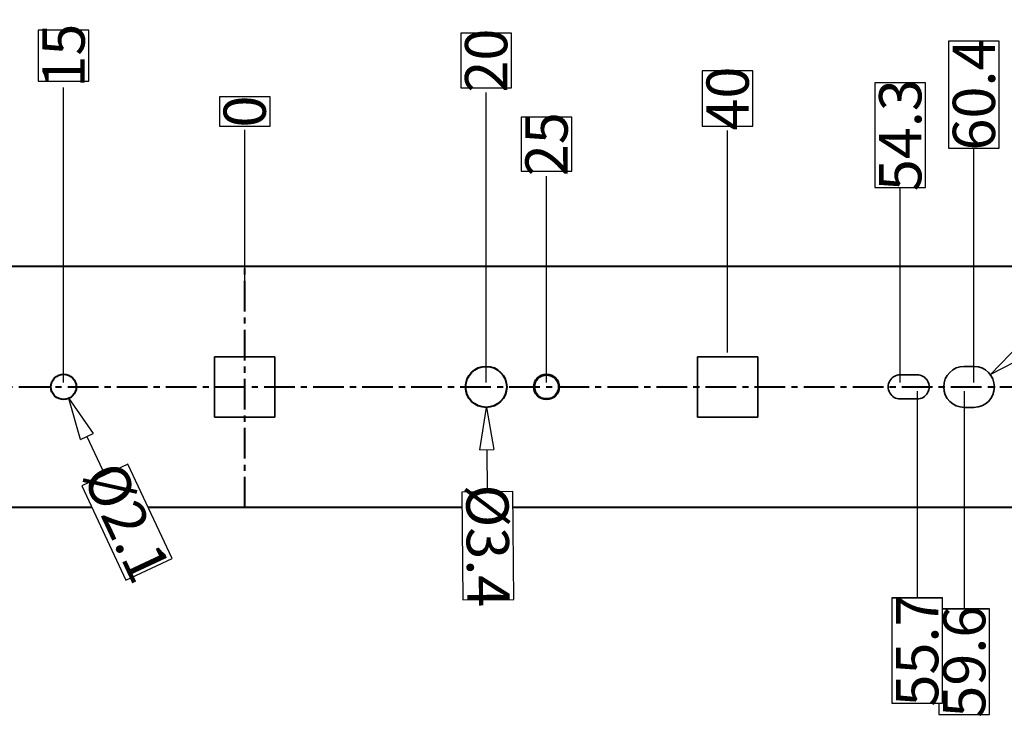
# Model space of a CAD drawing. Units: millimetres. Extents: x 2336 to 3061, y 417 to 933.
# Drawn here: x 2501 to 2583, y 627 to 685 of the extents above; entities that cross this region are included whole.
import ezdxf

# ---------------------------------------------------------------- set-up
doc = ezdxf.new("R2010")
doc.units = ezdxf.units.MM
doc.linetypes.add('CENTER', pattern=[50.8, 31.75, -6.35, 6.35, -6.35])
doc.layers.get('0').update_dxf_attribs({"lineweight": 40})
doc.layers.get('Defpoints').update_dxf_attribs({"lineweight": 30})
doc.styles.add('尺寸', font='simsun.ttc', dxfattribs={"width": 0.85})
doc.dimstyles.new('字高-7-7', dxfattribs={"dimscale": 1.5, "dimtxt": 3, "dimasz": 3, "dimexe": 0.3, "dimexo": 0.3, "dimgap": 1, "dimtad": 0, "dimzin": 0, "dimdsep": 46, "dimtxsty": '尺寸', "dimblk": 'CLOSEDBLANK', "dimcen": 0, "dimclrd": 3, "dimclre": 3, "dimclrt": 3, "dimadec": 1, "dimazin": 0, "dimtfac": 1, "dimtofl": 0, "dimtmove": 0, "dimatfit": 3, "dimldrblk": '2011.2.2.2.2', "dimfxl": 0.18, "dimtfill": 1, "dimtolj": 1, "dimtzin": 0, "dimlwd": 25, "dimlwe": 25, "dimarcsym": 0})

# ---------------------------------------------------------------- blocks, each defined once
blk = doc.blocks.new('*D645')
at = {"color": 7, "lineweight": 25, "ltscale": 0.05}
for p, q in [((2419.782, 670.638), (2419.782, 677.638)), ((2419.782, 668.848), (2419.782, 670.638)), ((2419.782, 662.198), (2419.782, 668.848))]:
    blk.add_line(p, q, dxfattribs=at)
at = {"layer": 'Defpoints', "color": 0}
for p in [(2419.782, 661.848), (2519.782, 654.393)]:
    blk.add_point(p, dxfattribs=at)
at = {"ltscale": 7.278879, "insert": (2419.782, 680.829), "char_height": 3.5, "attachment_point": 5, "rotation": 90, "style": '尺寸', "bg_fill": 3, "box_fill_scale": 1.1, "bg_fill_color": 256, "bg_fill_true_color": 13158600, "bg_fill_transparency": 0}
blk.add_mtext('\\A1;100', dxfattribs=at)
at = {"color": 7, "lineweight": 25, "ltscale": 0.05}
for p, q in [((2421.882, 684.02), (2417.682, 684.02)), ((2417.682, 684.02), (2417.682, 677.638)), ((2421.882, 677.638), (2421.882, 684.02)), ((2417.682, 677.638), (2421.882, 677.638))]:
    blk.add_line(p, q, dxfattribs=at)
at = {"layer": 'Defpoints', "color": 0}
blk.add_point((2419.782, 677.638), dxfattribs=at)
blk = doc.blocks.new('2011.2.2.2.2')
at = {"color": 3, "lineweight": -2, "ltscale": 0.15}
for p, q in [((0, 0), (-1.256, 0.336)), ((-0.75, 0), (-1.256, 0.336)), ((0, 0), (-1.256, -0.335)), ((-0.75, 0), (-1.256, -0.335)), ((0, 0), (-1, 0))]:
    blk.add_line(p, q, dxfattribs=at)
blk = doc.blocks.new('_ClosedBlank')
at = {"color": 0, "linetype": 'ByBlock', "lineweight": -2}
for p, q in [((-1, 0.167), (0, 0)), ((-1, 0.167), (-1, -0.167)), ((0, 0), (-1, -0.167))]:
    blk.add_line(p, q, dxfattribs=at)
blk = doc.blocks.new('*D646')
at = {"color": 7, "lineweight": 25, "ltscale": 0.05}
for p, q in [((2439.782, 672.734), (2439.782, 679.734)), ((2439.782, 665.734), (2439.782, 672.734)), ((2439.782, 657.243), (2439.782, 665.734))]:
    blk.add_line(p, q, dxfattribs=at)
at = {"layer": 'Defpoints', "color": 0}
for p in [(2439.782, 656.893), (2519.782, 654.393)]:
    blk.add_point(p, dxfattribs=at)
at = {"ltscale": 7.278879, "insert": (2439.782, 682.011), "char_height": 3.5, "attachment_point": 5, "rotation": 90, "style": '尺寸', "bg_fill": 3, "box_fill_scale": 1.1, "bg_fill_color": 256, "bg_fill_true_color": 13158600, "bg_fill_transparency": 0}
blk.add_mtext('\\A1;80', dxfattribs=at)
at = {"color": 7, "lineweight": 25, "ltscale": 0.05}
for p, q in [((2441.882, 684.289), (2437.682, 684.289)), ((2437.682, 684.289), (2437.682, 679.734)), ((2441.882, 679.734), (2441.882, 684.289)), ((2437.682, 679.734), (2441.882, 679.734))]:
    blk.add_line(p, q, dxfattribs=at)
at = {"layer": 'Defpoints', "color": 0}
blk.add_point((2439.782, 679.734), dxfattribs=at)
blk = doc.blocks.new('*D647')
at = {"color": 7, "lineweight": 25, "ltscale": 0.05}
for p, q in [((2479.782, 671.643), (2479.782, 678.643)), ((2479.782, 664.643), (2479.782, 671.643)), ((2479.782, 657.243), (2479.782, 664.643))]:
    blk.add_line(p, q, dxfattribs=at)
at = {"layer": 'Defpoints', "color": 0}
for p in [(2479.782, 656.893), (2519.782, 654.393)]:
    blk.add_point(p, dxfattribs=at)
at = {"ltscale": 7.278879, "insert": (2479.782, 680.937), "char_height": 3.5, "attachment_point": 5, "rotation": 90, "style": '尺寸', "bg_fill": 3, "box_fill_scale": 1.1, "bg_fill_color": 256, "bg_fill_true_color": 13158600, "bg_fill_transparency": 0}
blk.add_mtext('\\A1;40', dxfattribs=at)
at = {"color": 7, "lineweight": 25, "ltscale": 0.05}
for p, q in [((2481.882, 683.231), (2477.682, 683.231)), ((2477.682, 683.231), (2477.682, 678.643)), ((2481.882, 678.643), (2481.882, 683.231)), ((2477.682, 678.643), (2481.882, 678.643))]:
    blk.add_line(p, q, dxfattribs=at)
at = {"layer": 'Defpoints', "color": 0}
blk.add_point((2479.782, 678.643), dxfattribs=at)
blk = doc.blocks.new('*D648')
at = {"color": 7, "lineweight": 25, "ltscale": 0.05}
for p, q in [((2504.783, 672.719), (2504.783, 679.719)), ((2504.783, 665.719), (2504.783, 672.719)), ((2504.783, 654.743), (2504.783, 665.719))]:
    blk.add_line(p, q, dxfattribs=at)
at = {"layer": 'Defpoints', "color": 0}
for p in [(2504.783, 654.393), (2519.782, 654.393)]:
    blk.add_point(p, dxfattribs=at)
at = {"ltscale": 7.278879, "insert": (2504.783, 681.823), "char_height": 3.5, "attachment_point": 5, "rotation": 90, "style": '尺寸', "bg_fill": 3, "box_fill_scale": 1.1, "bg_fill_color": 256, "bg_fill_true_color": 13158600, "bg_fill_transparency": 0}
blk.add_mtext('\\A1;15', dxfattribs=at)
at = {"color": 7, "lineweight": 25, "ltscale": 0.05}
for p, q in [((2506.882, 683.926), (2502.683, 683.926)), ((2502.683, 683.926), (2502.683, 679.719)), ((2506.882, 679.719), (2506.882, 683.926)), ((2502.683, 679.719), (2506.882, 679.719))]:
    blk.add_line(p, q, dxfattribs=at)
at = {"layer": 'Defpoints', "color": 0}
blk.add_point((2504.783, 679.719), dxfattribs=at)
blk = doc.blocks.new('*D649')
at = {"color": 7, "lineweight": 25, "ltscale": 0.05}
for p, q in [((2454.082, 665.578), (2454.082, 672.578)), ((2454.082, 661.393), (2454.082, 665.578)), ((2454.082, 654.743), (2454.082, 661.393))]:
    blk.add_line(p, q, dxfattribs=at)
at = {"layer": 'Defpoints', "color": 0}
for p in [(2454.082, 654.393), (2519.782, 654.393)]:
    blk.add_point(p, dxfattribs=at)
at = {"ltscale": 7.278879, "insert": (2454.082, 676.958), "char_height": 3.5, "attachment_point": 5, "rotation": 90, "style": '尺寸', "bg_fill": 3, "box_fill_scale": 1.1, "bg_fill_color": 256, "bg_fill_true_color": 13158600, "bg_fill_transparency": 0}
blk.add_mtext('\\A1;65.7', dxfattribs=at)
at = {"color": 7, "lineweight": 25, "ltscale": 0.05}
for p, q in [((2456.182, 681.337), (2451.982, 681.337)), ((2451.982, 681.337), (2451.982, 672.578)), ((2456.182, 672.578), (2456.182, 681.337)), ((2451.982, 672.578), (2456.182, 672.578))]:
    blk.add_line(p, q, dxfattribs=at)
at = {"layer": 'Defpoints', "color": 0}
blk.add_point((2454.082, 672.578), dxfattribs=at)
blk = doc.blocks.new('*D650')
at = {"color": 7, "lineweight": 25, "ltscale": 0.05}
for p, q in [((2459.382, 665.129), (2459.382, 672.129)), ((2459.382, 661.393), (2459.382, 665.129)), ((2459.382, 654.743), (2459.382, 661.393))]:
    blk.add_line(p, q, dxfattribs=at)
at = {"layer": 'Defpoints', "color": 0}
for p in [(2459.382, 654.393), (2519.782, 654.393)]:
    blk.add_point(p, dxfattribs=at)
at = {"ltscale": 7.278879, "insert": (2459.382, 676.559), "char_height": 3.5, "attachment_point": 5, "rotation": 90, "style": '尺寸', "bg_fill": 3, "box_fill_scale": 1.1, "bg_fill_color": 256, "bg_fill_true_color": 13158600, "bg_fill_transparency": 0}
blk.add_mtext('\\A1;60.4', dxfattribs=at)
at = {"color": 7, "lineweight": 25, "ltscale": 0.05}
for p, q in [((2461.482, 680.989), (2457.282, 680.989)), ((2457.282, 680.989), (2457.282, 672.129)), ((2461.482, 672.129), (2461.482, 680.989)), ((2457.282, 672.129), (2461.482, 672.129))]:
    blk.add_line(p, q, dxfattribs=at)
at = {"layer": 'Defpoints', "color": 0}
blk.add_point((2459.382, 672.129), dxfattribs=at)
blk = doc.blocks.new('*D651')
at = {"color": 7, "lineweight": 25, "ltscale": 0.05}
for p, q in [((2455.482, 654.044), (2455.482, 647.393)), ((2455.482, 647.393), (2455.482, 642.873)), ((2455.482, 642.873), (2455.482, 635.873))]:
    blk.add_line(p, q, dxfattribs=at)
at = {"layer": 'Defpoints', "color": 0}
for p in [(2455.482, 654.393), (2519.782, 654.393)]:
    blk.add_point(p, dxfattribs=at)
at = {"ltscale": 7.278879, "insert": (2455.482, 631.501), "char_height": 3.5, "attachment_point": 5, "rotation": 90, "style": '尺寸', "bg_fill": 3, "box_fill_scale": 1.1, "bg_fill_color": 256, "bg_fill_true_color": 13158600, "bg_fill_transparency": 0}
blk.add_mtext('\\A1;64.3', dxfattribs=at)
at = {"color": 7, "lineweight": 25, "ltscale": 0.05}
for p, q in [((2457.582, 635.873), (2453.382, 635.873)), ((2453.382, 635.873), (2453.382, 627.129)), ((2457.582, 627.129), (2457.582, 635.873)), ((2453.382, 627.129), (2457.582, 627.129))]:
    blk.add_line(p, q, dxfattribs=at)
at = {"layer": 'Defpoints', "color": 0}
blk.add_point((2455.482, 635.873), dxfattribs=at)
blk = doc.blocks.new('*D652')
at = {"color": 7, "lineweight": 25, "ltscale": 0.05}
for p, q in [((2460.182, 654.044), (2460.182, 647.393)), ((2460.182, 647.393), (2460.182, 643.131)), ((2460.182, 643.131), (2460.182, 636.131))]:
    blk.add_line(p, q, dxfattribs=at)
at = {"layer": 'Defpoints', "color": 0}
for p in [(2460.182, 654.393), (2519.782, 654.393)]:
    blk.add_point(p, dxfattribs=at)
at = {"ltscale": 7.278879, "insert": (2460.182, 631.761), "char_height": 3.5, "attachment_point": 5, "rotation": 90, "style": '尺寸', "bg_fill": 3, "box_fill_scale": 1.1, "bg_fill_color": 256, "bg_fill_true_color": 13158600, "bg_fill_transparency": 0}
blk.add_mtext('\\A1;59.6', dxfattribs=at)
at = {"color": 7, "lineweight": 25, "ltscale": 0.05}
for p, q in [((2462.282, 636.131), (2458.082, 636.131)), ((2458.082, 636.131), (2458.082, 627.39)), ((2462.282, 627.39), (2462.282, 636.131)), ((2458.082, 627.39), (2462.282, 627.39))]:
    blk.add_line(p, q, dxfattribs=at)
at = {"layer": 'Defpoints', "color": 0}
blk.add_point((2460.182, 636.131), dxfattribs=at)
blk = doc.blocks.new('*D653')
at = {"color": 7, "lineweight": 25, "ltscale": 0.05}
blk.add_line((2506.711, 650.272), (2508.195, 647.102), dxfattribs=at)
at = {"layer": 'Defpoints', "color": 0}
for p in [(2504.338, 655.345), (2505.228, 653.442)]:
    blk.add_point(p, dxfattribs=at)
at = {"color": 7, "lineweight": 25, "xscale": 3.5, "yscale": 3.5, "zscale": 3.5, "rotation": 115.0788499141331}
blk.add_blockref('_ClosedBlank', (2505.228, 653.442), dxfattribs=at)
at = {"ltscale": 7.278879, "insert": (2510.026, 643.19), "char_height": 3.5, "attachment_point": 5, "rotation": 295.07885, "style": '尺寸', "bg_fill": 3, "box_fill_scale": 1.1, "bg_fill_color": 256, "bg_fill_true_color": 13158600, "bg_fill_transparency": 0}
blk.add_mtext('\\A1;%%c2.1', dxfattribs=at)
at = {"color": 7, "lineweight": 25, "ltscale": 0.05}
for p, q in [((2510.104, 647.996), (2506.285, 646.209)), ((2513.767, 640.171), (2510.104, 647.996)), ((2506.285, 646.209), (2509.947, 638.383)), ((2509.947, 638.383), (2513.767, 640.171))]:
    blk.add_line(p, q, dxfattribs=at)
blk = doc.blocks.new('*D655')
at = {"color": 7, "lineweight": 25, "ltscale": 0.05}
for p, q in [((2579.382, 654.044), (2579.382, 647.393)), ((2579.382, 647.393), (2579.382, 643.007)), ((2579.382, 643.007), (2579.382, 636.007))]:
    blk.add_line(p, q, dxfattribs=at)
at = {"layer": 'Defpoints', "color": 0}
for p in [(2519.782, 654.393), (2579.382, 654.393)]:
    blk.add_point(p, dxfattribs=at)
at = {"ltscale": 7.278879, "insert": (2579.382, 631.636), "char_height": 3.5, "attachment_point": 5, "rotation": 90, "style": '尺寸', "bg_fill": 3, "box_fill_scale": 1.1, "bg_fill_color": 256, "bg_fill_true_color": 13158600, "bg_fill_transparency": 0}
blk.add_mtext('\\A1;59.6', dxfattribs=at)
at = {"color": 7, "lineweight": 25, "ltscale": 0.05}
for p, q in [((2581.482, 636.007), (2577.282, 636.007)), ((2577.282, 636.007), (2577.282, 627.266)), ((2581.482, 627.266), (2581.482, 636.007)), ((2577.282, 627.266), (2581.482, 627.266))]:
    blk.add_line(p, q, dxfattribs=at)
at = {"layer": 'Defpoints', "color": 0}
blk.add_point((2579.382, 636.007), dxfattribs=at)
blk = doc.blocks.new('*D656')
at = {"color": 7, "lineweight": 25, "ltscale": 0.05}
for p, q in [((2575.482, 654.044), (2575.482, 647.393)), ((2575.482, 647.393), (2575.482, 643.912)), ((2575.482, 643.912), (2575.482, 636.912))]:
    blk.add_line(p, q, dxfattribs=at)
at = {"layer": 'Defpoints', "color": 0}
for p in [(2519.782, 654.393), (2575.482, 654.393)]:
    blk.add_point(p, dxfattribs=at)
at = {"ltscale": 7.278879, "insert": (2575.482, 632.558), "char_height": 3.5, "attachment_point": 5, "rotation": 90, "style": '尺寸', "bg_fill": 3, "box_fill_scale": 1.1, "bg_fill_color": 256, "bg_fill_true_color": 13158600, "bg_fill_transparency": 0}
blk.add_mtext('\\A1;55.7', dxfattribs=at)
at = {"color": 7, "lineweight": 25, "ltscale": 0.05}
for p, q in [((2577.582, 636.912), (2573.382, 636.912)), ((2573.382, 636.912), (2573.382, 628.204)), ((2577.582, 628.204), (2577.582, 636.912)), ((2573.382, 628.204), (2577.582, 628.204))]:
    blk.add_line(p, q, dxfattribs=at)
at = {"layer": 'Defpoints', "color": 0}
blk.add_point((2575.482, 636.912), dxfattribs=at)
blk = doc.blocks.new('*D657')
at = {"color": 7, "lineweight": 25, "ltscale": 0.05}
blk.add_line((2539.838, 649.194), (2539.876, 645.694), dxfattribs=at)
at = {"layer": 'Defpoints', "color": 0}
for p in [(2539.764, 656.093), (2539.8, 652.694)]:
    blk.add_point(p, dxfattribs=at)
at = {"color": 7, "lineweight": 25, "xscale": 3.5, "yscale": 3.5, "zscale": 3.5, "rotation": 90.61648491903594}
blk.add_blockref('_ClosedBlank', (2539.8, 652.694), dxfattribs=at)
at = {"ltscale": 7.278879, "insert": (2539.924, 641.231), "char_height": 3.5, "attachment_point": 5, "rotation": 270.61648, "style": '尺寸', "bg_fill": 3, "box_fill_scale": 1.1, "bg_fill_color": 256, "bg_fill_true_color": 13158600, "bg_fill_transparency": 0}
blk.add_mtext('\\A1;%%c3.4', dxfattribs=at)
at = {"color": 7, "lineweight": 25, "ltscale": 0.05}
for p, q in [((2541.984, 645.717), (2537.767, 645.671)), ((2537.767, 645.671), (2537.863, 636.746)), ((2542.08, 636.792), (2541.984, 645.717)), ((2537.863, 636.746), (2542.08, 636.792))]:
    blk.add_line(p, q, dxfattribs=at)
blk = doc.blocks.new('*D658')
at = {"color": 7, "lineweight": 25, "ltscale": 0.05}
for p, q in [((2599.782, 671.017), (2599.782, 678.017)), ((2599.782, 664.017), (2599.782, 671.017)), ((2599.782, 657.243), (2599.782, 664.017))]:
    blk.add_line(p, q, dxfattribs=at)
at = {"layer": 'Defpoints', "color": 0}
for p in [(2599.782, 656.893), (2519.782, 654.393)]:
    blk.add_point(p, dxfattribs=at)
at = {"ltscale": 7.278879, "insert": (2599.782, 680.295), "char_height": 3.5, "attachment_point": 5, "rotation": 90, "style": '尺寸', "bg_fill": 3, "box_fill_scale": 1.1, "bg_fill_color": 256, "bg_fill_true_color": 13158600, "bg_fill_transparency": 0}
blk.add_mtext('\\A1;80', dxfattribs=at)
at = {"color": 7, "lineweight": 25, "ltscale": 0.05}
for p, q in [((2601.882, 682.572), (2597.682, 682.572)), ((2597.682, 682.572), (2597.682, 678.017)), ((2601.882, 678.017), (2601.882, 682.572)), ((2597.682, 678.017), (2601.882, 678.017))]:
    blk.add_line(p, q, dxfattribs=at)
at = {"layer": 'Defpoints', "color": 0}
blk.add_point((2599.782, 678.017), dxfattribs=at)
blk = doc.blocks.new('*D659')
at = {"color": 7, "lineweight": 25, "ltscale": 0.05}
for p, q in [((2580.182, 667.175), (2580.182, 674.175)), ((2580.182, 661.393), (2580.182, 667.175)), ((2580.182, 654.743), (2580.182, 661.393))]:
    blk.add_line(p, q, dxfattribs=at)
at = {"layer": 'Defpoints', "color": 0}
for p in [(2519.782, 654.393), (2580.182, 654.393)]:
    blk.add_point(p, dxfattribs=at)
at = {"ltscale": 7.278879, "insert": (2580.182, 678.605), "char_height": 3.5, "attachment_point": 5, "rotation": 90, "style": '尺寸', "bg_fill": 3, "box_fill_scale": 1.1, "bg_fill_color": 256, "bg_fill_true_color": 13158600, "bg_fill_transparency": 0}
blk.add_mtext('\\A1;60.4', dxfattribs=at)
at = {"color": 7, "lineweight": 25, "ltscale": 0.05}
for p, q in [((2582.282, 683.035), (2578.082, 683.035)), ((2578.082, 683.035), (2578.082, 674.175)), ((2582.282, 674.175), (2582.282, 683.035)), ((2578.082, 674.175), (2582.282, 674.175))]:
    blk.add_line(p, q, dxfattribs=at)
at = {"layer": 'Defpoints', "color": 0}
blk.add_point((2580.182, 674.175), dxfattribs=at)
blk = doc.blocks.new('*D660')
at = {"color": 7, "lineweight": 25, "ltscale": 0.05}
for p, q in [((2574.082, 663.894), (2574.082, 670.894)), ((2574.082, 661.393), (2574.082, 663.894)), ((2574.082, 654.743), (2574.082, 661.393))]:
    blk.add_line(p, q, dxfattribs=at)
at = {"layer": 'Defpoints', "color": 0}
for p in [(2519.782, 654.393), (2574.082, 654.393)]:
    blk.add_point(p, dxfattribs=at)
at = {"ltscale": 7.278879, "insert": (2574.082, 675.24), "char_height": 3.5, "attachment_point": 5, "rotation": 90, "style": '尺寸', "bg_fill": 3, "box_fill_scale": 1.1, "bg_fill_color": 256, "bg_fill_true_color": 13158600, "bg_fill_transparency": 0}
blk.add_mtext('\\A1;54.3', dxfattribs=at)
at = {"color": 7, "lineweight": 25, "ltscale": 0.05}
for p, q in [((2576.182, 679.587), (2571.982, 679.587)), ((2571.982, 679.587), (2571.982, 670.894)), ((2576.182, 670.894), (2576.182, 679.587)), ((2571.982, 670.894), (2576.182, 670.894))]:
    blk.add_line(p, q, dxfattribs=at)
at = {"layer": 'Defpoints', "color": 0}
blk.add_point((2574.082, 670.894), dxfattribs=at)
blk = doc.blocks.new('*D661')
at = {"color": 7, "lineweight": 25, "ltscale": 0.05}
for p, q in [((2519.782, 668.992), (2519.782, 675.992)), ((2519.782, 668.848), (2519.782, 668.992)), ((2519.782, 662.198), (2519.782, 668.848))]:
    blk.add_line(p, q, dxfattribs=at)
at = {"layer": 'Defpoints', "color": 0}
for p in [(2519.782, 661.848), (2519.782, 654.393)]:
    blk.add_point(p, dxfattribs=at)
at = {"ltscale": 7.278879, "insert": (2519.782, 677.197), "char_height": 3.5, "attachment_point": 5, "rotation": 90, "style": '尺寸', "bg_fill": 3, "box_fill_scale": 1.1, "bg_fill_color": 256, "bg_fill_true_color": 13158600, "bg_fill_transparency": 0}
blk.add_mtext('\\A1;0', dxfattribs=at)
at = {"color": 7, "lineweight": 25, "ltscale": 0.05}
for p, q in [((2521.882, 678.402), (2517.682, 678.402)), ((2517.682, 678.402), (2517.682, 675.992)), ((2521.882, 675.992), (2521.882, 678.402)), ((2517.682, 675.992), (2521.882, 675.992))]:
    blk.add_line(p, q, dxfattribs=at)
at = {"layer": 'Defpoints', "color": 0}
blk.add_point((2519.782, 675.992), dxfattribs=at)
blk = doc.blocks.new('*D662')
at = {"color": 7, "lineweight": 25, "ltscale": 0.05}
for p, q in [((2539.782, 672.156), (2539.782, 679.156)), ((2539.782, 665.156), (2539.782, 672.156)), ((2539.782, 654.743), (2539.782, 665.156))]:
    blk.add_line(p, q, dxfattribs=at)
at = {"layer": 'Defpoints', "color": 0}
for p in [(2519.782, 654.393), (2539.782, 654.393)]:
    blk.add_point(p, dxfattribs=at)
at = {"ltscale": 7.278879, "insert": (2539.782, 681.416), "char_height": 3.5, "attachment_point": 5, "rotation": 90, "style": '尺寸', "bg_fill": 3, "box_fill_scale": 1.1, "bg_fill_color": 256, "bg_fill_true_color": 13158600, "bg_fill_transparency": 0}
blk.add_mtext('\\A1;20', dxfattribs=at)
at = {"color": 7, "lineweight": 25, "ltscale": 0.05}
for p, q in [((2541.882, 683.676), (2537.682, 683.676)), ((2537.682, 683.676), (2537.682, 679.156)), ((2541.882, 679.156), (2541.882, 683.676)), ((2537.682, 679.156), (2541.882, 679.156))]:
    blk.add_line(p, q, dxfattribs=at)
at = {"layer": 'Defpoints', "color": 0}
blk.add_point((2539.782, 679.156), dxfattribs=at)
blk = doc.blocks.new('*D663')
at = {"color": 7, "lineweight": 25, "ltscale": 0.05}
for p, q in [((2544.782, 665.256), (2544.782, 672.256)), ((2544.782, 661.393), (2544.782, 665.256)), ((2544.782, 654.743), (2544.782, 661.393))]:
    blk.add_line(p, q, dxfattribs=at)
at = {"layer": 'Defpoints', "color": 0}
for p in [(2519.782, 654.393), (2544.782, 654.393)]:
    blk.add_point(p, dxfattribs=at)
at = {"ltscale": 7.278879, "insert": (2544.782, 674.492), "char_height": 3.5, "attachment_point": 5, "rotation": 90, "style": '尺寸', "bg_fill": 3, "box_fill_scale": 1.1, "bg_fill_color": 256, "bg_fill_true_color": 13158600, "bg_fill_transparency": 0}
blk.add_mtext('\\A1;25', dxfattribs=at)
at = {"color": 7, "lineweight": 25, "ltscale": 0.05}
for p, q in [((2546.882, 676.728), (2542.682, 676.728)), ((2542.682, 676.728), (2542.682, 672.256)), ((2546.882, 672.256), (2546.882, 676.728)), ((2542.682, 672.256), (2546.882, 672.256))]:
    blk.add_line(p, q, dxfattribs=at)
at = {"layer": 'Defpoints', "color": 0}
blk.add_point((2544.782, 672.256), dxfattribs=at)
blk = doc.blocks.new('*D664')
at = {"color": 7, "lineweight": 25, "ltscale": 0.05}
for p, q in [((2559.782, 668.977), (2559.782, 675.977)), ((2559.782, 663.893), (2559.782, 668.977)), ((2559.782, 657.243), (2559.782, 663.893))]:
    blk.add_line(p, q, dxfattribs=at)
at = {"layer": 'Defpoints', "color": 0}
for p in [(2559.782, 656.893), (2519.782, 654.393)]:
    blk.add_point(p, dxfattribs=at)
at = {"ltscale": 7.278879, "insert": (2559.782, 678.271), "char_height": 3.5, "attachment_point": 5, "rotation": 90, "style": '尺寸', "bg_fill": 3, "box_fill_scale": 1.1, "bg_fill_color": 256, "bg_fill_true_color": 13158600, "bg_fill_transparency": 0}
blk.add_mtext('\\A1;40', dxfattribs=at)
at = {"color": 7, "lineweight": 25, "ltscale": 0.05}
for p, q in [((2561.882, 680.565), (2557.682, 680.565)), ((2557.682, 680.565), (2557.682, 675.977)), ((2561.882, 675.977), (2561.882, 680.565)), ((2557.682, 675.977), (2561.882, 675.977))]:
    blk.add_line(p, q, dxfattribs=at)
at = {"layer": 'Defpoints', "color": 0}
blk.add_point((2559.782, 675.977), dxfattribs=at)
blk = doc.blocks.new('*D665')
at = {"color": 7, "lineweight": 25, "ltscale": 0.05}
blk.add_line((2584.354, 657.497), (2587.162, 659.587), dxfattribs=at)
at = {"layer": 'Defpoints', "color": 0}
for p in [(2581.546, 655.408), (2578.818, 653.379)]:
    blk.add_point(p, dxfattribs=at)
at = {"color": 7, "lineweight": 25, "xscale": 3.5, "yscale": 3.5, "zscale": 3.5, "rotation": 216.6494071707328}
blk.add_blockref('_ClosedBlank', (2581.546, 655.408), dxfattribs=at)
at = {"ltscale": 7.278879, "insert": (2590.743, 662.251), "char_height": 3.5, "attachment_point": 5, "rotation": 36.64941, "style": '尺寸', "bg_fill": 3, "box_fill_scale": 1.1, "bg_fill_color": 256, "bg_fill_true_color": 13158600, "bg_fill_transparency": 0}
blk.add_mtext('\\A1;%%c3.4', dxfattribs=at)
at = {"color": 7, "lineweight": 25, "ltscale": 0.05}
for p, q in [((2593.064, 666.606), (2585.903, 661.278)), ((2595.582, 663.223), (2593.064, 666.606)), ((2588.421, 657.895), (2595.582, 663.223)), ((2585.903, 661.278), (2588.421, 657.895))]:
    blk.add_line(p, q, dxfattribs=at)

msp = doc.modelspace()

# ---------------------------------------------------------------- linework, layer by layer
at = {"color": 1, "linetype": 'CENTER', "ltscale": 0.08}
msp.add_line((2419.782, 654.393), (2619.782, 654.393), dxfattribs=at)
at = {"color": 0, "ltscale": 0.05}
msp.add_lwpolyline([(2419.782, 664.393), (2619.782, 664.393), (2619.782, 644.393), (2419.782, 644.393)], close=True, dxfattribs=at)

# ---------------------------------------------------------------- next in the draw order: dimensions: what is measured, and where the dimension line sits
at = {"color": 3, "ltscale": 0.05}
dim = msp.add_ordinate_dim(feature_location=(2419.782, 661.848), offset=(0, 15.791), dtype=1, origin=(2519.782, 654.393), dimstyle='字高-7-7', override={"dimscale": 0.7, "dimtxt": 5, "dimasz": 5, "dimexe": 0.49975, "dimexo": 0.49975, "dimgap": -0.49975, "dimzin": 8, "dimclrd": 7, "dimclre": 7, "dimclrt": 256, "dimadec": 2, "dimazin": 2, "dimtp": 0.1, "dimtm": 0.1, "dimatfit": 0, "dimarcsym": 1}, dxfattribs=at)
dim.commit()
dim.dimension.update_dxf_attribs({"geometry": '*D645', "text_midpoint": (2419.782, 680.829)})

# ---------------------------------------------------------------- next in the draw order: dimensions: what is measured, and where the dimension line sits
dim = msp.add_ordinate_dim(feature_location=(2439.782, 656.893), offset=(0, 22.84), dtype=1, origin=(2519.782, 654.393), dimstyle='字高-7-7', override={"dimscale": 0.7, "dimtxt": 5, "dimasz": 5, "dimexe": 0.49975, "dimexo": 0.49975, "dimgap": -0.49975, "dimzin": 8, "dimclrd": 7, "dimclre": 7, "dimclrt": 256, "dimadec": 2, "dimazin": 2, "dimtp": 0.1, "dimtm": 0.1, "dimatfit": 0, "dimarcsym": 1}, dxfattribs=at)
dim.commit()
dim.dimension.update_dxf_attribs({"geometry": '*D646', "text_midpoint": (2439.782, 682.011)})

# ---------------------------------------------------------------- next in the draw order: dimensions: what is measured, and where the dimension line sits
dim = msp.add_ordinate_dim(feature_location=(2479.782, 656.893), offset=(0, 21.749), dtype=1, origin=(2519.782, 654.393), dimstyle='字高-7-7', override={"dimscale": 0.7, "dimtxt": 5, "dimasz": 5, "dimexe": 0.49975, "dimexo": 0.49975, "dimgap": -0.49975, "dimzin": 8, "dimclrd": 7, "dimclre": 7, "dimclrt": 256, "dimadec": 2, "dimazin": 2, "dimtp": 0.1, "dimtm": 0.1, "dimatfit": 0, "dimarcsym": 1}, dxfattribs=at)
dim.commit()
dim.dimension.update_dxf_attribs({"geometry": '*D647', "text_midpoint": (2479.782, 680.937)})

# ---------------------------------------------------------------- next in the draw order: dimensions: what is measured, and where the dimension line sits
dim = msp.add_ordinate_dim(feature_location=(2504.783, 654.393), offset=(0, 25.326), dtype=1, origin=(2519.782, 654.393), dimstyle='字高-7-7', override={"dimscale": 0.7, "dimtxt": 5, "dimasz": 5, "dimexe": 0.49975, "dimexo": 0.49975, "dimgap": -0.49975, "dimzin": 8, "dimclrd": 7, "dimclre": 7, "dimclrt": 256, "dimadec": 2, "dimazin": 2, "dimtp": 0.1, "dimtm": 0.1, "dimatfit": 0, "dimarcsym": 1}, dxfattribs=at)
dim.commit()
dim.dimension.update_dxf_attribs({"geometry": '*D648', "text_midpoint": (2504.783, 681.823)})

# ---------------------------------------------------------------- next in the draw order: dimensions: what is measured, and where the dimension line sits
dim = msp.add_ordinate_dim(feature_location=(2454.082, 654.393), offset=(0, 18.185), dtype=1, origin=(2519.782, 654.393), dimstyle='字高-7-7', override={"dimscale": 0.7, "dimtxt": 5, "dimasz": 5, "dimexe": 0.49975, "dimexo": 0.49975, "dimgap": -0.49975, "dimzin": 8, "dimclrd": 7, "dimclre": 7, "dimclrt": 256, "dimadec": 2, "dimazin": 2, "dimtp": 0.1, "dimtm": 0.1, "dimatfit": 0, "dimarcsym": 1}, dxfattribs=at)
dim.commit()
dim.dimension.update_dxf_attribs({"geometry": '*D649', "text_midpoint": (2454.082, 676.958)})

# ---------------------------------------------------------------- next in the draw order: dimensions: what is measured, and where the dimension line sits
dim = msp.add_ordinate_dim(feature_location=(2459.382, 654.393), offset=(0, 17.735), dtype=1, origin=(2519.782, 654.393), dimstyle='字高-7-7', override={"dimscale": 0.7, "dimtxt": 5, "dimasz": 5, "dimexe": 0.49975, "dimexo": 0.49975, "dimgap": -0.49975, "dimzin": 8, "dimclrd": 7, "dimclre": 7, "dimclrt": 256, "dimadec": 2, "dimazin": 2, "dimtp": 0.1, "dimtm": 0.1, "dimatfit": 0, "dimarcsym": 1}, dxfattribs=at)
dim.commit()
dim.dimension.update_dxf_attribs({"geometry": '*D650', "text_midpoint": (2459.382, 676.559)})

# ---------------------------------------------------------------- next in the draw order: dimensions: what is measured, and where the dimension line sits
dim = msp.add_ordinate_dim(feature_location=(2455.482, 654.393), offset=(0, -18.521), dtype=1, origin=(2519.782, 654.393), dimstyle='字高-7-7', override={"dimscale": 0.7, "dimtxt": 5, "dimasz": 5, "dimexe": 0.49975, "dimexo": 0.49975, "dimgap": -0.49975, "dimzin": 8, "dimclrd": 7, "dimclre": 7, "dimclrt": 256, "dimadec": 2, "dimazin": 2, "dimtp": 0.1, "dimtm": 0.1, "dimatfit": 0, "dimarcsym": 1}, dxfattribs=at)
dim.commit()
dim.dimension.update_dxf_attribs({"geometry": '*D651', "text_midpoint": (2455.482, 631.501)})

# ---------------------------------------------------------------- next in the draw order: dimensions: what is measured, and where the dimension line sits
dim = msp.add_ordinate_dim(feature_location=(2460.182, 654.393), offset=(0, -18.262), dtype=1, origin=(2519.782, 654.393), dimstyle='字高-7-7', override={"dimscale": 0.7, "dimtxt": 5, "dimasz": 5, "dimexe": 0.49975, "dimexo": 0.49975, "dimgap": -0.49975, "dimzin": 8, "dimclrd": 7, "dimclre": 7, "dimclrt": 256, "dimadec": 2, "dimazin": 2, "dimtp": 0.1, "dimtm": 0.1, "dimatfit": 0, "dimarcsym": 1}, dxfattribs=at)
dim.commit()
dim.dimension.update_dxf_attribs({"geometry": '*D652', "text_midpoint": (2460.182, 631.761)})

# ---------------------------------------------------------------- next in the draw order: linework, layer by layer
at = {"color": 1, "linetype": 'CENTER', "ltscale": 0.08}
msp.add_line((2519.782, 644.393), (2519.782, 664.393), dxfattribs=at)
at = {"color": 7, "lineweight": 35}
msp.add_line((2517.282, 651.893), (2517.282, 656.893), dxfattribs=at)

# ---------------------------------------------------------------- next in the draw order: dimensions: what is measured, and where the dimension line sits
at = {"color": 3, "ltscale": 0.05}
dim = msp.add_diameter_dim_2p(p1=(2504.338, 655.345), p2=(2505.228, 653.442), dimstyle='字高-7-7', override={"dimscale": 0.7, "dimtxt": 5, "dimasz": 5, "dimexe": 0.49975, "dimexo": 0.49975, "dimgap": -0.49975, "dimzin": 8, "dimclrd": 7, "dimclre": 7, "dimclrt": 256, "dimadec": 2, "dimazin": 2, "dimtp": 0.1, "dimtm": 0.1, "dimatfit": 0, "dimarcsym": 1}, dxfattribs=at)
dim.commit()
dim.dimension.update_dxf_attribs({"geometry": '*D653', "text_midpoint": (2510.026, 643.19)})

# ---------------------------------------------------------------- next in the draw order: linework, layer by layer
at = {"color": 0, "ltscale": 0.05}
msp.add_circle((2504.783, 654.393), 1.05, dxfattribs=at)

# ---------------------------------------------------------------- next in the draw order: dimensions: what is measured, and where the dimension line sits
at = {"color": 3, "ltscale": 0.05}
dim = msp.add_ordinate_dim(feature_location=(2579.382, 654.393), offset=(0, -18.387), dtype=1, origin=(2519.782, 654.393), dimstyle='字高-7-7', override={"dimscale": 0.7, "dimtxt": 5, "dimasz": 5, "dimexe": 0.49975, "dimexo": 0.49975, "dimgap": -0.49975, "dimzin": 8, "dimclrd": 7, "dimclre": 7, "dimclrt": 256, "dimadec": 2, "dimazin": 2, "dimtp": 0.1, "dimtm": 0.1, "dimatfit": 0, "dimarcsym": 1}, dxfattribs=at)
dim.commit()
dim.dimension.update_dxf_attribs({"geometry": '*D655', "text_midpoint": (2579.382, 631.636)})

# ---------------------------------------------------------------- next in the draw order: linework, layer by layer
at = {"color": 7, "lineweight": 35}
for p, q in [((2580.182, 652.693), (2579.382, 652.693)), ((2579.382, 652.693), (2580.182, 652.693))]:
    msp.add_line(p, q, dxfattribs=at)

# ---------------------------------------------------------------- next in the draw order: dimensions: what is measured, and where the dimension line sits
at = {"color": 3, "ltscale": 0.05}
dim = msp.add_ordinate_dim(feature_location=(2575.482, 654.393), offset=(0, -17.481), dtype=1, origin=(2519.782, 654.393), dimstyle='字高-7-7', override={"dimscale": 0.7, "dimtxt": 5, "dimasz": 5, "dimexe": 0.49975, "dimexo": 0.49975, "dimgap": -0.49975, "dimzin": 8, "dimclrd": 7, "dimclre": 7, "dimclrt": 256, "dimadec": 2, "dimazin": 2, "dimtp": 0.1, "dimtm": 0.1, "dimatfit": 0, "dimarcsym": 1}, dxfattribs=at)
dim.commit()
dim.dimension.update_dxf_attribs({"geometry": '*D656', "text_midpoint": (2575.482, 632.558)})

# ---------------------------------------------------------------- next in the draw order: linework, layer by layer
at = {"color": 7, "lineweight": 35}
for p, q in [((2574.082, 653.393), (2575.481, 653.393)), ((2522.282, 651.893), (2517.282, 651.893)), ((2562.282, 651.893), (2557.282, 651.893))]:
    msp.add_line(p, q, dxfattribs=at)

# ---------------------------------------------------------------- next in the draw order: dimensions: what is measured, and where the dimension line sits
at = {"color": 3, "ltscale": 0.05}
dim = msp.add_diameter_dim_2p(p1=(2539.764, 656.093), p2=(2539.8, 652.694), dimstyle='字高-7-7', override={"dimscale": 0.7, "dimtxt": 5, "dimasz": 5, "dimexe": 0.49975, "dimexo": 0.49975, "dimgap": -0.49975, "dimzin": 8, "dimclrd": 7, "dimclre": 7, "dimclrt": 256, "dimadec": 2, "dimazin": 2, "dimtp": 0.1, "dimtm": 0.1, "dimatfit": 0, "dimarcsym": 1}, dxfattribs=at)
dim.commit()
dim.dimension.update_dxf_attribs({"geometry": '*D657', "text_midpoint": (2539.924, 641.231)})

# ---------------------------------------------------------------- next in the draw order: dimensions: what is measured, and where the dimension line sits
dim = msp.add_ordinate_dim(feature_location=(2599.782, 656.893), offset=(0, 21.123), dtype=1, origin=(2519.782, 654.393), dimstyle='字高-7-7', override={"dimscale": 0.7, "dimtxt": 5, "dimasz": 5, "dimexe": 0.49975, "dimexo": 0.49975, "dimgap": -0.49975, "dimzin": 8, "dimclrd": 7, "dimclre": 7, "dimclrt": 256, "dimadec": 2, "dimazin": 2, "dimtp": 0.1, "dimtm": 0.1, "dimatfit": 0, "dimarcsym": 1}, dxfattribs=at)
dim.commit()
dim.dimension.update_dxf_attribs({"geometry": '*D658', "text_midpoint": (2599.782, 680.295)})

# ---------------------------------------------------------------- next in the draw order: dimensions: what is measured, and where the dimension line sits
dim = msp.add_ordinate_dim(feature_location=(2580.182, 654.393), offset=(0, 19.782), dtype=1, origin=(2519.782, 654.393), dimstyle='字高-7-7', override={"dimscale": 0.7, "dimtxt": 5, "dimasz": 5, "dimexe": 0.49975, "dimexo": 0.49975, "dimgap": -0.49975, "dimzin": 8, "dimclrd": 7, "dimclre": 7, "dimclrt": 256, "dimadec": 2, "dimazin": 2, "dimtp": 0.1, "dimtm": 0.1, "dimatfit": 0, "dimarcsym": 1}, dxfattribs=at)
dim.commit()
dim.dimension.update_dxf_attribs({"geometry": '*D659', "text_midpoint": (2580.182, 678.605)})

# ---------------------------------------------------------------- next in the draw order: linework, layer by layer
at = {"color": 7, "lineweight": 35}
for p, q in [((2580.182, 656.093), (2579.382, 656.093)), ((2579.382, 656.093), (2580.182, 656.093))]:
    msp.add_line(p, q, dxfattribs=at)
for centre, start, end in [((2579.382, 654.393), 90, 270), ((2579.382, 654.393), 90, 270), ((2580.182, 654.393), 270, 90)]:
    msp.add_arc(centre, 1.7, start, end, dxfattribs=at)

# ---------------------------------------------------------------- next in the draw order: dimensions: what is measured, and where the dimension line sits
at = {"color": 3, "ltscale": 0.05}
dim = msp.add_ordinate_dim(feature_location=(2574.082, 654.393), offset=(0, 16.5), dtype=1, origin=(2519.782, 654.393), dimstyle='字高-7-7', override={"dimscale": 0.7, "dimtxt": 5, "dimasz": 5, "dimexe": 0.49975, "dimexo": 0.49975, "dimgap": -0.49975, "dimzin": 8, "dimclrd": 7, "dimclre": 7, "dimclrt": 256, "dimadec": 2, "dimazin": 2, "dimtp": 0.1, "dimtm": 0.1, "dimatfit": 0, "dimarcsym": 1}, dxfattribs=at)
dim.commit()
dim.dimension.update_dxf_attribs({"geometry": '*D660', "text_midpoint": (2574.082, 675.24)})

# ---------------------------------------------------------------- next in the draw order: linework, layer by layer
at = {"color": 7, "lineweight": 35}
for p, q in [((2517.282, 656.893), (2522.282, 656.893)), ((2522.282, 656.893), (2522.282, 651.893)), ((2557.282, 656.893), (2562.282, 656.893)), ((2557.282, 651.893), (2557.282, 656.893)), ((2562.282, 656.893), (2562.282, 651.893)), ((2574.082, 655.393), (2575.482, 655.393))]:
    msp.add_line(p, q, dxfattribs=at)
at = {"color": 0, "ltscale": 0.05}
for centre, radius in [((2539.782, 654.393), 1.7), ((2544.782, 654.393), 1.05), ((2544.782, 654.393), 1)]:
    msp.add_circle(centre, radius, dxfattribs=at)
at = {"color": 7, "lineweight": 35}
for centre, start, end in [((2574.082, 654.393), 89.99941, 270), ((2575.482, 654.393), 269.94018, 90)]:
    msp.add_arc(centre, 1, start, end, dxfattribs=at)

# ---------------------------------------------------------------- next in the draw order: dimensions: what is measured, and where the dimension line sits
at = {"color": 3, "ltscale": 0.05}
dim = msp.add_diameter_dim_2p(p1=(2578.818, 653.379), p2=(2581.546, 655.408), dimstyle='字高-7-7', override={"dimscale": 0.7, "dimtxt": 5, "dimasz": 5, "dimexe": 0.49975, "dimexo": 0.49975, "dimgap": -0.49975, "dimzin": 8, "dimclrd": 7, "dimclre": 7, "dimclrt": 256, "dimadec": 2, "dimazin": 2, "dimtp": 0.1, "dimtm": 0.1, "dimatfit": 0, "dimarcsym": 1}, dxfattribs=at)
dim.commit()
dim.dimension.update_dxf_attribs({"geometry": '*D665', "text_midpoint": (2590.743, 662.251)})

# ---------------------------------------------------------------- next in the draw order: dimensions: what is measured, and where the dimension line sits
dim = msp.add_ordinate_dim(feature_location=(2519.782043087, 661.847833426), offset=(-0.000000001, 14.144237249), dtype=1, origin=(2519.782043087, 654.393496406), dimstyle='字高-7-7', override={"dimscale": 0.7, "dimtxt": 5, "dimasz": 5, "dimexe": 0.49975, "dimexo": 0.49975, "dimgap": -0.49975, "dimzin": 8, "dimclrd": 7, "dimclre": 7, "dimclrt": 256, "dimadec": 2, "dimazin": 2, "dimtp": 0.1, "dimtm": 0.1, "dimatfit": 0, "dimarcsym": 1}, dxfattribs=at)
dim.commit()
dim.dimension.update_dxf_attribs({"geometry": '*D661', "text_midpoint": (2519.782043086, 677.197208175)})

# ---------------------------------------------------------------- next in the draw order: dimensions: what is measured, and where the dimension line sits
dim = msp.add_ordinate_dim(feature_location=(2539.782, 654.393), offset=(0, 24.763), dtype=1, origin=(2519.782, 654.393), dimstyle='字高-7-7', override={"dimscale": 0.7, "dimtxt": 5, "dimasz": 5, "dimexe": 0.49975, "dimexo": 0.49975, "dimgap": -0.49975, "dimzin": 8, "dimclrd": 7, "dimclre": 7, "dimclrt": 256, "dimadec": 2, "dimazin": 2, "dimtp": 0.1, "dimtm": 0.1, "dimatfit": 0, "dimarcsym": 1}, dxfattribs=at)
dim.commit()
dim.dimension.update_dxf_attribs({"geometry": '*D662', "text_midpoint": (2539.782, 681.416)})

# ---------------------------------------------------------------- next in the draw order: dimensions: what is measured, and where the dimension line sits
dim = msp.add_ordinate_dim(feature_location=(2544.782, 654.393), offset=(0, 17.862), dtype=1, origin=(2519.782, 654.393), dimstyle='字高-7-7', override={"dimscale": 0.7, "dimtxt": 5, "dimasz": 5, "dimexe": 0.49975, "dimexo": 0.49975, "dimgap": -0.49975, "dimzin": 8, "dimclrd": 7, "dimclre": 7, "dimclrt": 256, "dimadec": 2, "dimazin": 2, "dimtp": 0.1, "dimtm": 0.1, "dimatfit": 0, "dimarcsym": 1}, dxfattribs=at)
dim.commit()
dim.dimension.update_dxf_attribs({"geometry": '*D663', "text_midpoint": (2544.782, 674.492)})

# ---------------------------------------------------------------- next in the draw order: dimensions: what is measured, and where the dimension line sits
dim = msp.add_ordinate_dim(feature_location=(2559.782, 656.893), offset=(0, 19.083), dtype=1, origin=(2519.782, 654.393), dimstyle='字高-7-7', override={"dimscale": 0.7, "dimtxt": 5, "dimasz": 5, "dimexe": 0.49975, "dimexo": 0.49975, "dimgap": -0.49975, "dimzin": 8, "dimclrd": 7, "dimclre": 7, "dimclrt": 256, "dimadec": 2, "dimazin": 2, "dimtp": 0.1, "dimtm": 0.1, "dimatfit": 0, "dimarcsym": 1}, dxfattribs=at)
dim.commit()
dim.dimension.update_dxf_attribs({"geometry": '*D664', "text_midpoint": (2559.782, 678.271)})

doc.saveas('drawing.dxf')
